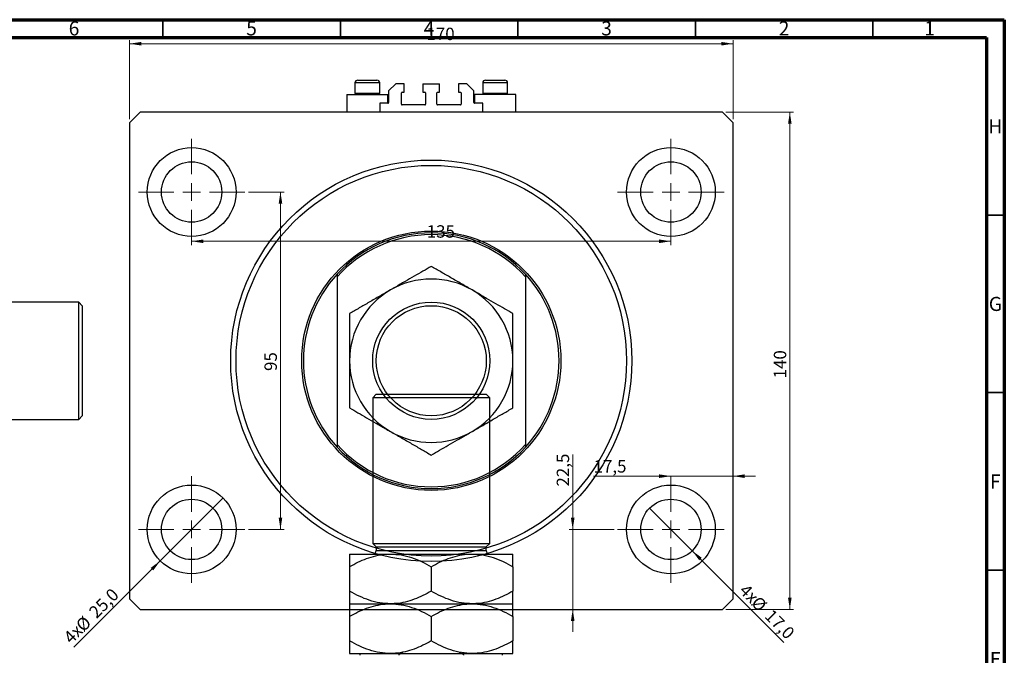
# Model space of a CAD drawing. Units: millimetres. Extents: x -11 to 634, y -8 to 415.
# Drawn here: x 312 to 589, y 236 to 415 of the extents above; entities that cross this region are included whole.
import ezdxf

# ---------------------------------------------------------------- set-up
doc = ezdxf.new("R2010")
doc.units = ezdxf.units.MM
doc.styles.add('SLDTEXTSTYLE0', font='TXT', dxfattribs={"width": 0.75})
doc.dimstyles.new('SLDDIMSTYLE0', dxfattribs={"dimtxt": 3.5, "dimasz": 3.302, "dimexe": 0, "dimexo": 0.0625, "dimgap": 0.875, "dimtad": 1, "dimdec": 0, "dimrnd": 1e-09, "dimzin": 12, "dimdsep": 46, "dimtxsty": 'SLDTEXTSTYLE0', "dimsah": 1, "dimcen": 0.09, "dimadec": 0, "dimazin": 3, "dimtfac": 1, "dimtdec": 0, "dimtofl": 0, "dimtmove": 0, "dimatfit": 3, "dimfxl": 1, "dimfrac": 2, "dimtolj": 1, "dimtzin": 12, "dimarcsym": 0})
doc.dimstyles.new('SLDDIMSTYLE1', dxfattribs={"dimtxt": 3.5, "dimasz": 3.302, "dimexe": 0, "dimexo": 0.0625, "dimgap": 0.875, "dimtad": 1, "dimdec": 1, "dimrnd": 1e-09, "dimzin": 12, "dimdsep": 46, "dimtxsty": 'SLDTEXTSTYLE0', "dimblk1": 'NONE', "dimsah": 1, "dimcen": 0, "dimadec": 0, "dimazin": 3, "dimtfac": 1, "dimtdec": 1, "dimtmove": 0, "dimatfit": 3, "dimldrblk": 'NONE', "dimfxl": 1, "dimfrac": 2, "dimtolj": 1, "dimtzin": 12, "dimarcsym": 0})
doc.dimstyles.new('SLDDIMSTYLE2', dxfattribs={"dimtxt": 3.5, "dimasz": 3.302, "dimexe": 0, "dimexo": 0.0625, "dimgap": 0.875, "dimtad": 1, "dimdec": 1, "dimrnd": 1e-09, "dimzin": 12, "dimdsep": 46, "dimtxsty": 'SLDTEXTSTYLE0', "dimsah": 1, "dimcen": 0.09, "dimadec": 0, "dimazin": 3, "dimtfac": 1, "dimtdec": 1, "dimtmove": 0, "dimatfit": 0, "dimfxl": 1, "dimfrac": 2, "dimtolj": 1, "dimtzin": 12, "dimarcsym": 0})

# ---------------------------------------------------------------- blocks, each defined once
blk = doc.blocks.new('_D')
at = {"color": 7, "linetype": 'Continuous', "lineweight": 0}
for p, q in [((342.58, 386.99), (342.58, 409.24)), ((342.58, 408.24), (512.58, 408.24)), ((512.58, 386.99), (512.58, 409.24))]:
    blk.add_line(p, q, dxfattribs=at)
at = {"color": 7, "linetype": 'Continuous', "lineweight": 18}
for points in [[(342.58, 408.24), (345.89, 407.73), (345.89, 408.74)], [(512.58, 408.24), (509.28, 408.74), (509.28, 407.73)]]:
    blk.add_solid(points, dxfattribs=at)
at = {"color": 7, "linetype": 'Continuous', "lineweight": 18, "insert": (426.22, 412.75), "char_height": 3.5, "attachment_point": 1, "style": 'SLDTEXTSTYLE0'}
blk.add_mtext('170', dxfattribs=at)
blk = doc.blocks.new('_D_1')
at = {"color": 7, "linetype": 'Continuous', "lineweight": 0}
for p, q in [((510.58, 388.99), (529.58, 388.99)), ((528.58, 388.99), (528.58, 248.99)), ((510.58, 248.99), (529.58, 248.99))]:
    blk.add_line(p, q, dxfattribs=at)
at = {"color": 7, "linetype": 'Continuous', "lineweight": 18}
for points in [[(528.58, 388.99), (528.08, 385.69), (529.09, 385.69)], [(528.58, 248.99), (529.09, 252.29), (528.08, 252.29)]]:
    blk.add_solid(points, dxfattribs=at)
at = {"color": 7, "linetype": 'Continuous', "lineweight": 18, "insert": (524.07, 314.01), "char_height": 3.5, "attachment_point": 1, "rotation": 90, "style": 'SLDTEXTSTYLE0'}
blk.add_mtext('140', dxfattribs=at)
blk = doc.blocks.new('_D_2')
at = {"color": 7, "linetype": 'Continuous', "lineweight": 0}
for q in [(368.92, 280.33), (326.91, 238.31)]:
    blk.add_line((351.25, 262.65), q, dxfattribs=at)
at = {"color": 7, "linetype": 'Continuous', "lineweight": 18}
blk.add_solid([(351.25, 262.65), (348.55, 260.67), (349.27, 259.95)], dxfattribs=at)
at = {"color": 7, "linetype": 'Continuous', "lineweight": 18, "char_height": 3.5, "attachment_point": 1, "rotation": 45, "style": 'SLDTEXTSTYLE0'}
for s, insert in [('25,0', (330.83, 248.68)), ('%%c', (327.14, 244.91)), ('4x', (323.69, 241.53))]:
    blk.add_mtext(s, dxfattribs=dict(at, insert=insert))
blk = doc.blocks.new('_None')
blk = doc.blocks.new('_D_3')
at = {"color": 7, "linetype": 'Continuous', "lineweight": 0}
for q in [(489.07, 277.5), (526.88, 239.69)]:
    blk.add_line((501.1, 265.48), q, dxfattribs=at)
at = {"color": 7, "linetype": 'Continuous', "lineweight": 18}
blk.add_solid([(501.1, 265.48), (503.07, 262.78), (503.79, 263.5)], dxfattribs=at)
at = {"color": 7, "linetype": 'Continuous', "lineweight": 18, "char_height": 3.5, "attachment_point": 1, "rotation": 315, "style": 'SLDTEXTSTYLE0'}
for s, insert in [('4x', (516.56, 256.46)), ('%%c', (519.93, 253.01)), ('17,0', (523.7, 249.31))]:
    blk.add_mtext(s, dxfattribs=dict(at, insert=insert))
blk = doc.blocks.new('_D_4')
at = {"color": 7, "linetype": 'Continuous', "lineweight": 0}
for p, q in [((495.08, 286.49), (473.3, 286.49)), ((495.08, 286.49), (512.58, 286.49)), ((512.58, 286.49), (518.93, 286.49))]:
    blk.add_line(p, q, dxfattribs=at)
at = {"color": 7, "linetype": 'Continuous', "lineweight": 18}
for points in [[(495.08, 286.49), (491.78, 287), (491.78, 285.98)], [(512.58, 286.49), (515.89, 285.98), (515.89, 287)]]:
    blk.add_solid(points, dxfattribs=at)
at = {"color": 7, "linetype": 'Continuous', "lineweight": 18, "insert": (473.3, 291), "char_height": 3.5, "attachment_point": 1, "style": 'SLDTEXTSTYLE0'}
blk.add_mtext('17,5', dxfattribs=at)
blk = doc.blocks.new('_D_5')
at = {"color": 7, "linetype": 'Continuous', "lineweight": 0}
for p, q in [((467.43, 271.49), (467.43, 292.61)), ((479.08, 271.49), (466.43, 271.49)), ((467.43, 271.49), (467.43, 248.99)), ((467.43, 248.99), (467.43, 242.64))]:
    blk.add_line(p, q, dxfattribs=at)
at = {"color": 7, "linetype": 'Continuous', "lineweight": 18}
for points in [[(467.43, 271.49), (467.94, 274.79), (466.92, 274.79)], [(467.43, 248.99), (466.92, 245.69), (467.94, 245.69)]]:
    blk.add_solid(points, dxfattribs=at)
at = {"color": 7, "linetype": 'Continuous', "lineweight": 18, "insert": (462.92, 283.56), "char_height": 3.5, "attachment_point": 1, "rotation": 90, "style": 'SLDTEXTSTYLE0'}
blk.add_mtext('22,5', dxfattribs=at)
blk = doc.blocks.new('_D_6')
at = {"color": 7, "linetype": 'Continuous', "lineweight": 0}
for p, q in [((376.08, 366.49), (386.11, 366.49)), ((385.11, 271.49), (385.11, 366.49)), ((376.08, 271.49), (386.11, 271.49))]:
    blk.add_line(p, q, dxfattribs=at)
at = {"color": 7, "linetype": 'Continuous', "lineweight": 18}
for points in [[(385.11, 366.49), (384.6, 363.19), (385.62, 363.19)], [(385.11, 271.49), (385.62, 274.79), (384.6, 274.79)]]:
    blk.add_solid(points, dxfattribs=at)
at = {"color": 7, "linetype": 'Continuous', "lineweight": 18, "insert": (380.6, 316.1), "char_height": 3.5, "attachment_point": 1, "rotation": 90, "style": 'SLDTEXTSTYLE0'}
blk.add_mtext('95', dxfattribs=at)
blk = doc.blocks.new('_D_7')
at = {"color": 7, "linetype": 'Continuous', "lineweight": 0}
blk.add_line((360.08, 352.62), (495.08, 352.62), dxfattribs=at)
at = {"color": 7, "linetype": 'Continuous', "lineweight": 18}
for points in [[(360.08, 352.62), (363.39, 352.11), (363.39, 353.12)], [(495.08, 352.62), (491.78, 353.12), (491.78, 352.11)]]:
    blk.add_solid(points, dxfattribs=at)
at = {"color": 7, "linetype": 'Continuous', "lineweight": 18, "insert": (426.3, 357.13), "char_height": 3.5, "attachment_point": 1, "style": 'SLDTEXTSTYLE0'}
blk.add_mtext('135', dxfattribs=at)
blk = doc.blocks.new('SW_CENTERMARKSYMBOL_0')
at = {"color": 0, "linetype": 'Continuous', "lineweight": 18}
for p, q in [((0, 5), (0, 15)), ((-5, 0), (-15, 0)), ((0, 0), (-2.5, 0)), ((0, 0), (0, 2.5)), ((0, 0), (0, -2.5)), ((0, 0), (2.5, 0)), ((5, 0), (15, 0)), ((0, -5), (0, -15))]:
    blk.add_line(p, q, dxfattribs=at)
blk = doc.blocks.new('SW_CENTERMARKSYMBOL_1')
at = {"color": 0, "linetype": 'Continuous', "lineweight": 18}
for p, q in [((0, 5), (0, 15)), ((-5, 0), (-15, 0)), ((0, 0), (-2.5, 0)), ((0, 0), (0, 2.5)), ((0, 0), (0, -2.5)), ((0, 0), (2.5, 0)), ((5, 0), (15, 0)), ((0, -5), (0, -15))]:
    blk.add_line(p, q, dxfattribs=at)
blk = doc.blocks.new('SW_CENTERMARKSYMBOL_2')
at = {"color": 0, "linetype": 'Continuous', "lineweight": 18}
for p, q in [((0, 5), (0, 15)), ((-5, 0), (-15, 0)), ((0, 0), (-2.5, 0)), ((0, 0), (0, 2.5)), ((0, 0), (0, -2.5)), ((0, 0), (2.5, 0)), ((5, 0), (15, 0)), ((0, -5), (0, -15))]:
    blk.add_line(p, q, dxfattribs=at)
blk = doc.blocks.new('SW_CENTERMARKSYMBOL_3')
at = {"color": 0, "linetype": 'Continuous', "lineweight": 18}
for p, q in [((0, 5), (0, 15)), ((-5, 0), (-15, 0)), ((0, 0), (-2.5, 0)), ((0, 0), (0, 2.5)), ((0, 0), (0, -2.5)), ((0, 0), (2.5, 0)), ((5, 0), (15, 0)), ((0, -5), (0, -15))]:
    blk.add_line(p, q, dxfattribs=at)

msp = doc.modelspace()

# ---------------------------------------------------------------- linework, layer by layer
at = {"color": 7, "linetype": 'Continuous', "lineweight": 70}
for p, q in [((15, 415), (589, 415)), ((589, 415), (589, 5)), ((20, 410), (584, 410)), ((584, 410), (584, 10))]:
    msp.add_line(p, q, dxfattribs=at)
at = {"color": 7, "linetype": 'Continuous', "lineweight": 35}
for p, q in [((352, 410), (352, 415)), ((402, 410), (402, 415)), ((452, 410), (452, 415)), ((502, 410), (502, 415)), ((552, 410), (552, 415)), ((584, 360), (589, 360)), ((584, 310), (589, 310)), ((584, 260), (589, 260))]:
    msp.add_line(p, q, dxfattribs=at)
at = {"color": 7, "linetype": 'Continuous', "lineweight": 25}
for p, q in [((406.085, 397.188), (406.085, 394.328)), ((406.885, 397.988), (412.285, 397.988)), ((413.085, 394.328), (413.085, 397.188)), ((417.585, 396.988), (415.585, 394.988)), ((419.935, 396.988), (417.585, 396.988)), ((419.935, 394.588), (419.935, 396.988)), ((425.235, 396.988), (425.235, 394.588)), ((425.235, 396.988), (429.935, 396.988)), ((429.935, 394.588), (429.935, 396.988)), ((437.585, 396.988), (435.235, 396.988)), ((435.235, 396.988), (435.235, 394.588)), ((439.585, 394.988), (437.585, 396.988)), ((442.085, 397.188), (442.085, 394.328)), ((442.885, 397.988), (448.285, 397.988)), ((449.085, 394.328), (449.085, 397.188)), ((403.785, 393.988), (403.785, 388.988)), ((403.785, 393.988), (415.385, 393.988)), ((406.085, 394.328), (406.425, 393.988)), ((406.085, 394.328), (413.085, 394.328)), ((412.745, 393.988), (413.085, 394.328)), ((415.385, 391.488), (415.385, 393.988)), ((415.585, 394.988), (415.585, 391.688)), ((419.185, 391.188), (419.185, 394.388)), ((419.385, 394.588), (419.935, 394.588)), ((425.235, 394.588), (425.785, 394.588)), ((425.985, 394.388), (425.985, 391.188)), ((429.185, 391.188), (429.185, 394.388)), ((429.385, 394.588), (429.935, 394.588)), ((435.235, 394.588), (435.785, 394.588)), ((435.985, 394.388), (435.985, 391.188)), ((439.585, 391.688), (439.585, 394.988)), ((439.785, 393.988), (439.785, 391.488)), ((451.385, 393.988), (439.785, 393.988)), ((442.085, 394.328), (442.425, 393.988)), ((442.085, 394.328), (449.085, 394.328)), ((448.745, 393.988), (449.085, 394.328)), ((451.385, 388.988), (451.385, 393.988)), ((413.085, 391.488), (413.085, 388.988)), ((415.385, 391.488), (413.085, 391.488)), ((442.085, 391.488), (439.785, 391.488)), ((442.085, 388.988), (442.085, 391.488)), ((345.585, 388.988), (342.585, 385.988)), ((509.585, 388.988), (345.585, 388.988)), ((425.785, 390.988), (419.385, 390.988)), ((435.785, 390.988), (429.385, 390.988)), ((512.585, 385.988), (509.585, 388.988)), ((342.585, 385.988), (342.585, 251.988)), ((512.585, 251.988), (512.585, 385.988)), ((401.085, 343.355), (401.085, 342.61)), ((401.085, 342.61), (401.085, 295.366)), ((454.085, 343.355), (454.085, 342.61)), ((454.085, 342.61), (454.085, 295.366)), ((328.279, 335.488), (287.279, 335.488)), ((329.279, 334.488), (328.279, 335.488)), ((328.279, 302.488), (328.279, 335.488)), ((329.279, 334.488), (329.279, 303.488)), ((412.085, 309.558), (411.085, 308.558)), ((411.085, 308.558), (411.085, 267.558)), ((444.085, 308.558), (411.085, 308.558)), ((412.085, 309.558), (443.085, 309.558)), ((444.085, 308.558), (443.085, 309.558)), ((444.085, 267.558), (444.085, 308.558)), ((287.279, 302.488), (328.279, 302.488)), ((328.279, 302.488), (329.279, 303.488)), ((401.085, 295.366), (401.085, 294.621)), ((454.085, 295.366), (454.085, 294.621)), ((411.085, 267.558), (412.085, 266.558)), ((411.085, 267.558), (444.085, 267.558)), ((412.085, 266.558), (412.085, 265.558)), ((412.085, 266.558), (443.085, 266.558)), ((443.085, 266.558), (444.085, 267.558)), ((443.085, 265.558), (443.085, 266.558)), ((404.585, 264.558), (416.085, 264.558)), ((416.085, 264.558), (439.085, 264.558)), ((439.085, 264.558), (450.585, 264.558)), ((404.585, 261), (404.585, 254.116)), ((427.585, 261), (427.585, 254.116)), ((450.585, 261), (450.585, 254.116)), ((342.585, 251.988), (345.585, 248.988)), ((404.585, 250.558), (416.085, 250.558)), ((416.085, 250.558), (439.085, 250.558)), ((439.085, 250.558), (450.585, 250.558)), ((509.585, 248.988), (512.585, 251.988)), ((345.585, 248.988), (509.585, 248.988)), ((404.585, 247), (404.585, 240.116)), ((427.585, 247), (427.585, 240.116)), ((450.585, 247), (450.585, 240.116)), ((404.585, 236.558), (416.085, 236.558)), ((416.085, 236.558), (439.085, 236.558)), ((439.085, 236.558), (450.585, 236.558))]:
    msp.add_line(p, q, dxfattribs=at)
at = {"color": 8, "linetype": 'Continuous', "lineweight": 25}
for p, q in [((413.085, 397.188), (406.085, 397.188)), ((449.085, 397.188), (442.085, 397.188)), ((412.085, 265.558), (443.085, 265.558))]:
    msp.add_line(p, q, dxfattribs=at)
at = {"color": 7, "linetype": 'Continuous', "lineweight": 25}
for centre, radius in [((360.085, 366.488), 12.5), ((495.085, 366.488), 12.5), ((360.085, 366.488), 8.5), ((427.585, 318.988), 56.5), ((495.085, 366.488), 8.5), ((427.585, 318.988), 55), ((427.585, 318.988), 36.5), ((427.585, 318.988), 16.5), ((427.585, 318.988), 15.5), ((360.085, 271.488), 12.5), ((495.085, 271.488), 12.5), ((360.085, 271.488), 8.5), ((495.085, 271.488), 8.5)]:
    msp.add_circle(centre, radius, dxfattribs=at)
for centre, radius, start, end in [((406.885, 397.188), 0.8, 90, 180), ((412.285, 397.188), 0.8, 0, 90), ((442.885, 397.188), 0.8, 90, 180), ((448.285, 397.188), 0.8, 0, 90), ((419.385, 394.388), 0.2, 90, 180), ((425.785, 394.388), 0.2, 0, 90), ((429.385, 394.388), 0.2, 90, 180), ((435.785, 394.388), 0.2, 0, 90), ((415.385, 391.688), 0.2, 270, 0), ((419.385, 391.188), 0.2, 180, 270), ((425.785, 391.188), 0.2, 270, 0), ((429.385, 391.188), 0.2, 180, 270), ((435.785, 391.188), 0.2, 270, 0), ((439.785, 391.688), 0.2, 180, 270), ((427.585, 318.988), 36, 42.59881, 137.40119), ((427.585, 318.988), 35.5, 41.71372, 138.28628), ((427.585, 318.988), 36, 137.40119, 222.59881), ((427.585, 318.988), 23, 60, 120), ((427.585, 318.988), 36, 317.40119, 42.59881), ((427.585, 318.988), 23, 120, 180), ((427.585, 318.988), 23, 0, 60), ((427.585, 318.988), 23, 180, 240), ((427.585, 318.988), 23, 300, 0), ((427.585, 318.988), 23, 240, 300), ((427.585, 318.988), 35.5, 221.71372, 318.28628), ((427.585, 318.988), 36, 222.59881, 317.40119), ((411.085, 265.558), 1, 270, 0), ((444.085, 265.558), 1, 180, 270)]:
    msp.add_arc(centre, radius, start, end, dxfattribs=at)
for points, knots in [([(427.585, 345.546), (426.804, 345.095), (425.242, 344.193), (422.774, 342.768), (420.202, 341.283), (417.944, 339.98), (416.567, 339.184), (416.085, 338.906)], [0, 0, 0, 0, 0.21616643, 0.43223393, 0.6560381, 0.8796907, 1, 1, 1, 1]), ([(439.085, 338.906), (438.085, 339.484), (436.064, 340.65), (433.122, 342.349), (430.278, 343.991), (428.485, 345.026), (427.585, 345.546)], [0, 0, 0, 0, 0.2495779, 0.5043641, 0.7510469, 1, 1, 1, 1]), ([(416.085, 338.906), (415.085, 338.329), (413.064, 337.162), (410.122, 335.464), (407.278, 333.822), (405.485, 332.787), (404.585, 332.267)], [0, 0, 0, 0, 0.24957791, 0.50436411, 0.75104693, 1, 1, 1, 1]), ([(450.585, 332.267), (449.804, 332.718), (448.242, 333.619), (445.774, 335.044), (443.202, 336.529), (440.944, 337.833), (439.567, 338.628), (439.085, 338.906)], [0, 0, 0, 0, 0.2161664, 0.4322339, 0.6560381, 0.8796907, 1, 1, 1, 1]), ([(404.585, 332.267), (404.585, 330.829), (404.585, 328.035), (404.585, 324.308), (404.585, 321.301), (404.585, 319.759), (404.585, 318.988)], [0, 0, 0, 0, 0.3427677, 0.6665153, 0.8332726, 1, 1, 1, 1]), ([(450.585, 318.988), (450.585, 319.229), (450.585, 320.278), (450.585, 322.131), (450.585, 325.366), (450.585, 328.78), (450.585, 331.278), (450.585, 332.267)], [0, 0, 0, 0, 0.0521828, 0.2269011, 0.4016653, 0.7631604, 1, 1, 1, 1]), ([(404.585, 318.988), (404.585, 318.746), (404.585, 317.698), (404.585, 315.844), (404.585, 312.61), (404.585, 309.195), (404.585, 306.697), (404.585, 305.709)], [0, 0, 0, 0, 0.0521828, 0.2269011, 0.4016653, 0.7631604, 1, 1, 1, 1]), ([(450.585, 305.709), (450.585, 307.146), (450.585, 309.941), (450.585, 313.667), (450.585, 316.675), (450.585, 318.217), (450.585, 318.988)], [0, 0, 0, 0, 0.3427677, 0.6665153, 0.8332726, 1, 1, 1, 1]), ([(404.585, 305.709), (405.366, 305.258), (406.927, 304.356), (409.396, 302.931), (411.968, 301.446), (414.226, 300.142), (415.603, 299.347), (416.085, 299.069)], [0, 0, 0, 0, 0.21616643, 0.43223393, 0.6560381, 0.8796907, 1, 1, 1, 1]), ([(439.085, 299.069), (440.085, 299.646), (442.106, 300.813), (445.047, 302.511), (447.891, 304.153), (449.684, 305.189), (450.585, 305.709)], [0, 0, 0, 0, 0.2495779, 0.5043641, 0.7510469, 1, 1, 1, 1]), ([(416.085, 299.069), (417.085, 298.492), (419.106, 297.325), (422.047, 295.627), (424.891, 293.985), (426.684, 292.949), (427.585, 292.43)], [0, 0, 0, 0, 0.2495779, 0.5043641, 0.7510469, 1, 1, 1, 1]), ([(427.585, 292.43), (428.366, 292.88), (429.927, 293.782), (432.396, 295.207), (434.968, 296.692), (437.226, 297.996), (438.603, 298.791), (439.085, 299.069)], [0, 0, 0, 0, 0.2161664, 0.4322339, 0.6560381, 0.8796907, 1, 1, 1, 1]), ([(404.585, 261), (405.363, 261.43), (406.925, 262.293), (409.387, 263.343), (411.961, 264.131), (414.219, 264.511), (415.603, 264.546), (416.085, 264.558)], [0, 0, 0, 0, 0.2155179, 0.432228, 0.6544604, 0.8796921, 1, 1, 1, 1]), ([(404.585, 264.558), (404.585, 264.556), (404.585, 264.546), (404.585, 264.383), (404.585, 263.781), (404.585, 262.659), (404.585, 261.47), (404.585, 261)], [0, 0, 0, 0, 0.0521828, 0.2269011, 0.4016653, 0.7631604, 1, 1, 1, 1]), ([(416.085, 264.558), (417.085, 264.507), (419.106, 264.405), (422.047, 263.612), (424.891, 262.48), (426.684, 261.495), (427.585, 261)], [0, 0, 0, 0, 0.2495779, 0.5043641, 0.7510469, 1, 1, 1, 1]), ([(427.585, 261), (428.363, 261.43), (429.925, 262.293), (432.387, 263.343), (434.961, 264.131), (437.219, 264.511), (438.603, 264.546), (439.085, 264.558)], [0, 0, 0, 0, 0.2155179, 0.432228, 0.6544604, 0.8796921, 1, 1, 1, 1]), ([(439.085, 264.558), (440.085, 264.507), (442.106, 264.405), (445.047, 263.612), (447.891, 262.48), (449.684, 261.495), (450.585, 261)], [0, 0, 0, 0, 0.2495779, 0.5043641, 0.7510469, 1, 1, 1, 1]), ([(450.585, 261), (450.585, 261.671), (450.585, 262.976), (450.585, 264.021), (450.585, 264.49), (450.585, 264.535), (450.585, 264.558)], [0, 0, 0, 0, 0.342766, 0.6665119, 0.8324862, 1, 1, 1, 1]), ([(416.085, 250.558), (415.085, 250.609), (413.064, 250.711), (410.122, 251.504), (407.278, 252.637), (405.485, 253.622), (404.585, 254.116)], [0, 0, 0, 0, 0.2495779, 0.5043641, 0.7510469, 1, 1, 1, 1]), ([(404.585, 254.116), (404.585, 253.445), (404.585, 252.14), (404.585, 251.095), (404.585, 250.626), (404.585, 250.581), (404.585, 250.558)], [0, 0, 0, 0, 0.342766, 0.6665119, 0.8324862, 1, 1, 1, 1]), ([(427.585, 254.116), (426.806, 253.686), (425.244, 252.823), (422.782, 251.773), (420.208, 250.985), (417.95, 250.605), (416.566, 250.57), (416.085, 250.558)], [0, 0, 0, 0, 0.2155179, 0.432228, 0.6544604, 0.8796921, 1, 1, 1, 1]), ([(439.085, 250.558), (438.085, 250.609), (436.064, 250.711), (433.122, 251.504), (430.278, 252.637), (428.485, 253.622), (427.585, 254.116)], [0, 0, 0, 0, 0.2495779, 0.5043641, 0.7510469, 1, 1, 1, 1]), ([(450.585, 254.116), (449.806, 253.686), (448.244, 252.823), (445.782, 251.773), (443.208, 250.985), (440.95, 250.605), (439.566, 250.57), (439.085, 250.558)], [0, 0, 0, 0, 0.2155179, 0.432228, 0.6544604, 0.8796921, 1, 1, 1, 1]), ([(450.585, 250.558), (450.585, 250.56), (450.585, 250.571), (450.585, 250.734), (450.585, 251.335), (450.585, 252.457), (450.585, 253.646), (450.585, 254.116)], [0, 0, 0, 0, 0.0521828, 0.2269011, 0.4016653, 0.7631604, 1, 1, 1, 1]), ([(404.585, 247), (405.363, 247.43), (406.925, 248.293), (409.387, 249.343), (411.961, 250.131), (414.219, 250.511), (415.603, 250.546), (416.085, 250.558)], [0, 0, 0, 0, 0.2155179, 0.432228, 0.6544604, 0.8796921, 1, 1, 1, 1]), ([(404.585, 250.558), (404.585, 250.557), (404.585, 250.549), (404.585, 250.399), (404.585, 249.957), (404.585, 249.276), (404.585, 248.315), (404.585, 247.475), (404.585, 247)], [0, 0, 0, 0, 0.0419154, 0.2185147, 0.3951604, 0.5781623, 0.7612321, 1, 1, 1, 1]), ([(416.085, 250.558), (417.085, 250.507), (419.106, 250.405), (422.047, 249.612), (424.891, 248.48), (426.684, 247.495), (427.585, 247)], [0, 0, 0, 0, 0.2495779, 0.5043641, 0.7510469, 1, 1, 1, 1]), ([(427.585, 247), (428.363, 247.43), (429.925, 248.293), (432.387, 249.343), (434.961, 250.131), (437.219, 250.511), (438.603, 250.546), (439.085, 250.558)], [0, 0, 0, 0, 0.2155179, 0.432228, 0.6544604, 0.8796921, 1, 1, 1, 1]), ([(439.085, 250.558), (440.085, 250.507), (442.106, 250.405), (445.047, 249.612), (447.891, 248.48), (449.684, 247.495), (450.585, 247)], [0, 0, 0, 0, 0.24957791, 0.50436411, 0.75104693, 1, 1, 1, 1]), ([(450.585, 247), (450.585, 247.638), (450.585, 248.928), (450.585, 249.992), (450.585, 250.486), (450.585, 250.534), (450.585, 250.558)], [0, 0, 0, 0, 0.324824, 0.6572104, 0.8277733, 1, 1, 1, 1]), ([(416.085, 236.558), (415.085, 236.609), (413.064, 236.711), (410.122, 237.504), (407.278, 238.637), (405.485, 239.622), (404.585, 240.116)], [0, 0, 0, 0, 0.2495779, 0.5043641, 0.7510469, 1, 1, 1, 1]), ([(404.585, 240.116), (404.585, 239.79), (404.585, 239.136), (404.585, 237.995), (404.585, 237.12), (404.585, 236.631), (404.585, 236.582), (404.585, 236.558)], [0, 0, 0, 0, 0.1622251, 0.3249078, 0.6572558, 0.828645, 1, 1, 1, 1]), ([(427.585, 240.116), (426.804, 239.685), (425.242, 238.822), (422.774, 237.77), (420.202, 236.982), (418.183, 236.656), (416.808, 236.567), (416.326, 236.561), (416.085, 236.558)], [0, 0, 0, 0, 0.2161622, 0.4322254, 0.6560252, 0.8796734, 0.9397976, 1, 1, 1, 1]), ([(439.085, 236.558), (438.085, 236.609), (436.064, 236.711), (433.122, 237.504), (430.278, 238.637), (428.485, 239.622), (427.585, 240.116)], [0, 0, 0, 0, 0.2495779, 0.5043641, 0.7510469, 1, 1, 1, 1]), ([(450.585, 240.116), (449.806, 239.686), (448.244, 238.823), (445.782, 237.773), (443.208, 236.985), (440.95, 236.605), (439.566, 236.57), (439.085, 236.558)], [0, 0, 0, 0, 0.2155179, 0.432228, 0.6544604, 0.8796921, 1, 1, 1, 1]), ([(450.585, 236.558), (450.585, 236.56), (450.585, 236.568), (450.585, 236.718), (450.585, 237.159), (450.585, 237.84), (450.585, 238.801), (450.585, 239.641), (450.585, 240.116)], [0, 0, 0, 0, 0.0419154, 0.2185147, 0.3951604, 0.5781623, 0.7612321, 1, 1, 1, 1]), ([(407.585, 236.058), (407.585, 236.084), (407.585, 236.141), (407.585, 236.235), (407.585, 236.356), (407.585, 236.51), (407.585, 236.555), (407.585, 236.558), (407.585, 236.558)], [0, 0, 0, 0, 0.052362, 0.1172089, 0.2221953, 0.4350781, 0.9312721, 1, 1, 1, 1]), ([(419.695, 236.558), (419.443, 236.546), (419.119, 236.531), (418.736, 236.402), (418.569, 236.311), (418.465, 236.202), (418.424, 236.125), (418.421, 236.074), (418.42, 236.058)], [0, 0, 0, 0, 0.5134946, 0.65936213, 0.82751844, 0.89669175, 0.96656604, 1, 1, 1, 1]), ([(436.75, 236.058), (436.747, 236.084), (436.741, 236.141), (436.681, 236.235), (436.536, 236.356), (436.165, 236.51), (435.783, 236.555), (435.508, 236.558), (435.475, 236.558)], [0, 0, 0, 0, 0.05236203, 0.11720887, 0.22219525, 0.43507815, 0.93127211, 1, 1, 1, 1]), ([(447.585, 236.558), (447.585, 236.546), (447.585, 236.531), (447.585, 236.402), (447.585, 236.311), (447.585, 236.202), (447.585, 236.125), (447.585, 236.074), (447.585, 236.058)], [0, 0, 0, 0, 0.5134946, 0.6593621, 0.8275184, 0.8966918, 0.966566, 1, 1, 1, 1])]:
    msp.add_open_spline(points, degree=3, knots=knots, dxfattribs=at)

# ---------------------------------------------------------------- block references
at = {"color": 7, "linetype": 'Continuous', "lineweight": 0}
for name, p in [('SW_CENTERMARKSYMBOL_0', (360.085, 366.488)), ('SW_CENTERMARKSYMBOL_1', (495.085, 366.488)), ('SW_CENTERMARKSYMBOL_3', (360.085, 271.488)), ('SW_CENTERMARKSYMBOL_2', (495.085, 271.488))]:
    msp.add_blockref(name, p, dxfattribs=at)

# ---------------------------------------------------------------- texts
at = {"color": 7, "linetype": 'Continuous', "lineweight": 0, "char_height": 3.969, "attachment_point": 2, "style": 'SLDTEXTSTYLE0'}
for s, insert in [('6', (326.96, 414.545)), ('5', (376.96, 414.545)), ('4', (426.96, 414.545)), ('3', (476.96, 414.545)), ('2', (526.96, 414.545)), ('1', (567.96, 414.545)), ('H', (586.49, 386.968)), ('G', (586.487, 336.968)), ('F', (586.458, 286.968)), ('E', (586.508, 236.968))]:
    msp.add_mtext(s, dxfattribs=dict(at, insert=insert))

# ---------------------------------------------------------------- dimensions: what is measured, and where the dimension line sits
at = {"color": 7, "linetype": 'Continuous', "lineweight": 18}
for base, p1, p2, dimstyle, picture, middle in [((512.585, 408.235), (342.585, 385.988), (512.585, 385.988), 'SLDDIMSTYLE0', '_D', (430.102, 408.235)), ((495.085, 352.616), (360.085, 351.488), (495.085, 351.488), 'SLDDIMSTYLE0', '_D_7', (430.183, 352.616)), ((512.585, 286.488), (495.085, 286.488), (512.585, 251.988), 'SLDDIMSTYLE2', '_D_4', (477.83, 286.488))]:
    dim = msp.add_linear_dim(base=base, p1=p1, p2=p2, dimstyle=dimstyle, dxfattribs=at)
    dim.commit()
    dim.dimension.update_dxf_attribs({"geometry": picture, "text_midpoint": middle, "dimtype": 160})
for base, p1, p2, dimstyle, picture, middle in [((528.585, 248.988), (509.585, 388.988), (509.585, 248.988), 'SLDDIMSTYLE0', '_D_1', (528.585, 317.885)), ((385.11, 366.488), (375.085, 271.488), (375.085, 366.488), 'SLDDIMSTYLE0', '_D_6', (385.11, 318.689)), ((467.432, 248.988), (480.085, 271.488), (509.585, 248.988), 'SLDDIMSTYLE2', '_D_5', (467.432, 288.084))]:
    dim = msp.add_linear_dim(base=base, p1=p1, p2=p2, angle=90, dimstyle=dimstyle, dxfattribs=at)
    dim.commit()
    dim.dimension.update_dxf_attribs({"geometry": picture, "text_midpoint": middle, "dimtype": 160})
for p1, p2, picture, middle in [((368.924, 280.326), (351.246, 262.649), '_D_2', (333.608, 245.011)), ((489.074, 277.498), (501.095, 265.477), '_D_3', (520.186, 246.386))]:
    dim = msp.add_diameter_dim_2p(p1=p1, p2=p2, text='4x<>', dimstyle='SLDDIMSTYLE1', dxfattribs=at)
    dim.commit()
    dim.dimension.update_dxf_attribs({"geometry": picture, "text_midpoint": middle, "dimtype": 163})

doc.saveas('drawing.dxf')
